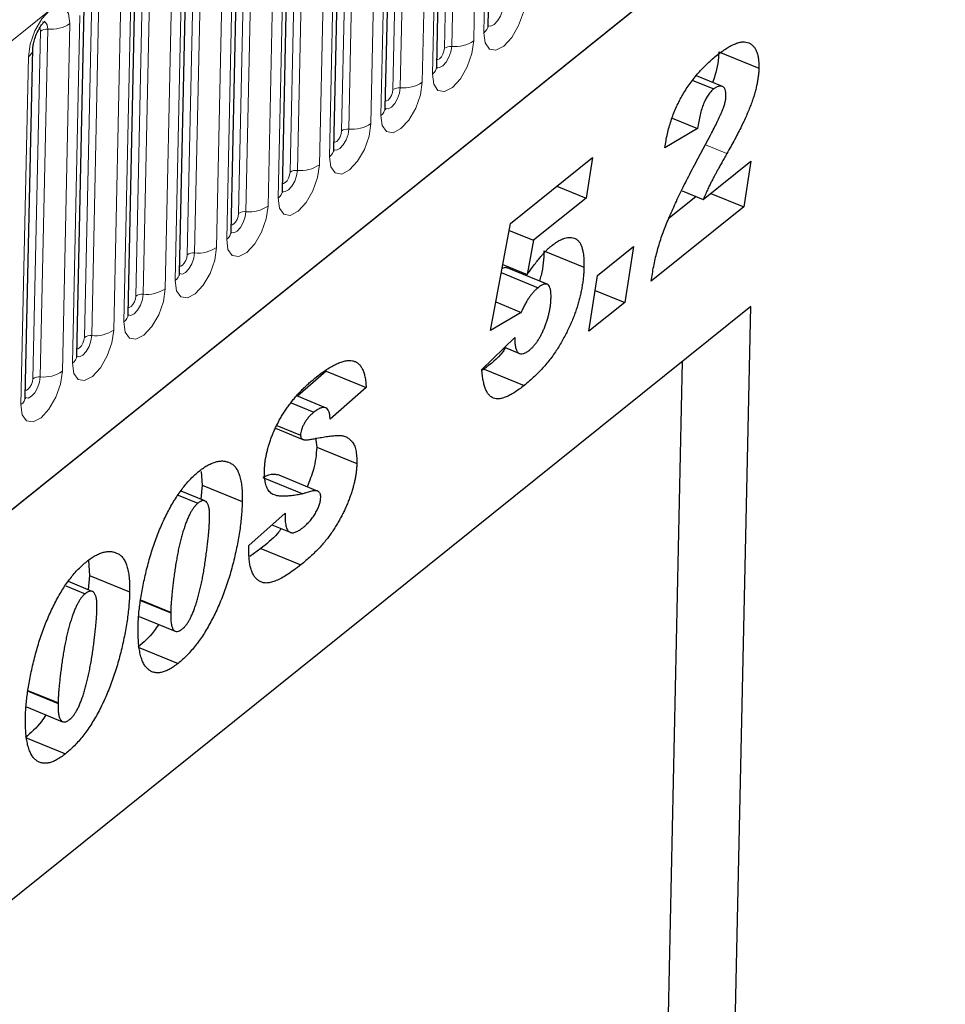
# Model space of a CAD drawing. Units: millimetres. Extents: x 0 to 420, y 0 to 297.
# Drawn here: x 131 to 142, y 67 to 79 of the extents above; entities that cross this region are included whole.
import ezdxf

# ---------------------------------------------------------------- set-up
doc = ezdxf.new("R2010")
doc.units = ezdxf.units.MM

msp = doc.modelspace()

# ---------------------------------------------------------------- linework, layer by layer
at = {"color": 8, "linetype": 'Continuous', "lineweight": 18}
for p, q in [((104.671, 58.0222), (161.5374, 103.6837)), ((107.9917, 54.9175), (157.9639, 95.0432)), ((136.3237, 83.0742), (136.2316, 78.7942)), ((135.9285, 82.9061), (135.8364, 78.6261)), ((136.1077, 78.6947), (136.1999, 82.9747)), ((135.7459, 78.6033), (135.838, 82.8832)), ((135.6906, 82.5658), (135.5985, 78.2858)), ((135.4746, 78.1864), (135.5667, 82.4663)), ((135.1128, 78.0949), (135.2049, 82.3749)), ((135.2954, 82.3977), (135.2033, 78.1178)), ((135.0575, 82.0574), (134.9654, 77.7775)), ((134.8415, 77.678), (134.9336, 81.958)), ((134.4797, 77.5865), (134.5718, 81.8665)), ((134.6623, 81.8894), (134.5701, 77.6094)), ((134.2084, 77.1696), (134.3005, 81.4496)), ((134.4244, 81.5491), (134.3323, 77.2691)), ((133.8466, 77.0782), (133.9387, 81.3581)), ((134.0291, 81.381), (133.937, 77.101)), ((133.7913, 81.0407), (133.6992, 76.7607)), ((133.2135, 76.5698), (133.3056, 80.8498)), ((133.396, 80.8726), (133.3039, 76.5927)), ((133.5753, 76.6613), (133.6674, 80.9412)), ((133.1581, 80.5323), (133.066, 76.2524)), ((132.7629, 80.3643), (132.6708, 76.0843)), ((132.9422, 76.1529), (133.0343, 80.4329)), ((132.5803, 76.0614), (132.6725, 80.3414)), ((132.525, 80.024), (132.4329, 75.744)), ((132.309, 75.6445), (132.4012, 79.9245)), ((131.9472, 75.5531), (132.0393, 79.833)), ((132.1298, 79.8559), (132.0377, 75.5759)), ((131.8919, 79.5156), (131.7998, 75.2356)), ((131.6759, 75.1362), (131.768, 79.4161)), ((131.3141, 75.0447), (131.4062, 79.3247)), ((131.4967, 79.3475), (131.4046, 75.0676)), ((131.0428, 74.6278), (131.1349, 78.9078)), ((131.2588, 79.0072), (131.1667, 74.7273)), ((130.681, 74.5363), (130.7731, 78.8163)), ((130.8636, 78.8392), (130.7714, 74.5592)), ((130.6257, 78.4989), (130.5336, 74.2189)), ((138.9595, 77.4159), (139.2246, 77.3074)), ((132.0077, 71.8148), (132.3768, 71.6638)), ((130.621, 70.7013), (130.9902, 70.5504))]:
    msp.add_line(p, q, dxfattribs=at)
at = {"color": 7, "linetype": 'Continuous', "lineweight": 25}
for p, q in [((107.9917, 54.9175), (157.9639, 95.0432)), ((136.2852, 78.8885), (136.3773, 83.1685)), ((135.6521, 78.3801), (135.7442, 82.6601)), ((135.019, 77.8718), (135.1111, 82.1517)), ((134.3858, 77.3634), (134.478, 81.6434)), ((133.7527, 76.855), (133.8448, 81.135)), ((133.1196, 76.3467), (133.2117, 80.6266)), ((132.4865, 75.8383), (132.5786, 80.1183)), ((131.8534, 75.3299), (131.9455, 79.6099)), ((131.2203, 74.8216), (131.3124, 79.1015)), ((130.5871, 74.3132), (130.6793, 78.5932)), ((139.1257, 78.5617), (139.6184, 78.3602)), ((138.8058, 78.2081), (139.062, 78.1033)), ((139.1711, 78.1336), (138.8506, 78.2647)), ((138.5506, 77.7451), (138.8643, 77.6168)), ((138.8643, 77.6168), (138.4617, 77.3798)), ((138.8715, 77.2518), (139.0237, 77.5357)), ((136.5594, 76.4489), (137.5696, 77.26)), ((137.5696, 77.26), (137.4902, 76.7593)), ((138.933, 76.7434), (139.518, 77.2131)), ((139.518, 77.2131), (139.432, 76.6525)), ((137.1297, 76.9068), (137.4902, 76.7593)), ((138.6722, 76.8501), (138.933, 76.7434)), ((137.4902, 76.7593), (136.8435, 76.24)), ((138.8459, 76.779), (138.5156, 76.5138)), ((139.0264, 76.8184), (139.432, 76.6525)), ((139.432, 76.6525), (138.2939, 75.7386)), ((136.3125, 75.1313), (136.5594, 76.4489)), ((136.5433, 76.3628), (136.8435, 76.24)), ((136.8435, 76.24), (136.765, 75.8211)), ((136.9721, 76.1121), (137.4649, 75.9106)), ((137.633, 75.8088), (138.076, 76.1645)), ((138.076, 76.1645), (137.9665, 75.4757)), ((136.4648, 75.9439), (136.765, 75.8211)), ((137.0125, 75.699), (136.5197, 75.9005)), ((136.4458, 75.8425), (136.8996, 75.6569)), ((137.5235, 75.12), (137.633, 75.8088)), ((137.6037, 75.6241), (137.9665, 75.4757)), ((137.0592, 75.5316), (137.0594, 75.5372)), ((139.5174, 75.4269), (126.2847, 64.8016)), ((136.3781, 75.4816), (136.6917, 75.3534)), ((137.9665, 75.4757), (137.5235, 75.12)), ((139.1012, 56.0847), (139.5174, 75.4269)), ((136.6917, 75.3534), (136.3125, 75.1313)), ((136.2075, 74.6501), (136.6135, 75.0447)), ((136.6071, 75.0386), (136.6133, 75.0361)), ((136.6135, 75.0447), (136.6133, 75.0361)), ((136.4883, 74.9231), (136.6716, 74.8481)), ((136.2355, 74.6556), (136.2094, 74.6387)), ((136.2355, 74.6556), (136.7282, 74.4541)), ((138.6745, 74.75), (138.5014, 66.709)), ((134.2905, 74.6293), (133.9395, 74.3211)), ((134.2905, 74.6293), (134.7832, 74.4278)), ((134.7832, 74.4278), (134.3395, 74.0382)), ((134.2848, 74.1799), (133.9298, 74.325)), ((133.8611, 74.2382), (134.1403, 74.124)), ((133.6667, 73.9283), (134.0053, 73.7898)), ((133.6856, 73.9621), (133.9757, 73.8434)), ((134.1615, 73.8095), (134.1757, 73.6939)), ((134.1757, 73.6939), (134.6685, 73.4924)), ((132.7534, 73.3962), (132.7652, 73.2283)), ((133.513, 73.3218), (134.0057, 73.1202)), ((134.1861, 73.1547), (133.6934, 73.3562)), ((132.7652, 73.2283), (132.749, 73.0534)), ((132.7652, 73.2283), (133.2579, 73.0267)), ((132.4705, 73.1019), (132.7109, 73.0036)), ((132.7982, 73.0333), (132.5045, 73.1534)), ((133.3408, 72.484), (133.7847, 72.8826)), ((133.6235, 72.7379), (133.8465, 72.6467)), ((133.3397, 72.4331), (133.3408, 72.484)), ((133.4865, 72.4483), (133.3502, 72.3497)), ((133.4865, 72.4483), (133.9792, 72.2468)), ((131.3656, 72.2991), (131.3785, 72.1148)), ((131.3785, 72.1148), (131.3623, 71.94)), ((131.3785, 72.1148), (131.8712, 71.9133)), ((131.0838, 71.9885), (131.3242, 71.8901)), ((131.4115, 71.9199), (131.1178, 72.04)), ((132.0068, 71.8059), (132.3766, 71.6547)), ((132.3768, 71.6638), (132.3766, 71.6547)), ((131.9874, 71.6105), (132.4316, 71.4289)), ((131.9752, 71.2348), (132.468, 71.0333)), ((130.6202, 70.6925), (130.99, 70.5413)), ((130.9902, 70.5504), (130.99, 70.5413)), ((130.6008, 70.4971), (131.045, 70.3154)), ((130.5886, 70.1214), (131.0813, 69.9198))]:
    msp.add_line(p, q, dxfattribs=at)
at = {"color": 8, "linetype": 'Continuous', "lineweight": 18, "flags": 128}
for points in [[(136.2316, 78.7942), (136.248, 78.6692), (136.3006, 78.5943), (136.3815, 78.581), (136.4783, 78.6312), (136.5764, 78.7374), (136.6607, 78.8834), (136.7185, 79.0469), (136.7409, 79.2031)], [(136.4695, 79.1345), (136.4601, 79.0692), (136.436, 79.0009), (136.4007, 78.9398), (136.3598, 78.8954), (136.3193, 78.8744), (136.2855, 78.88), (136.2847, 78.8805)], [(131.1349, 78.9078), (131.1186, 79.0328), (131.0659, 79.1077), (130.985, 79.121), (130.8882, 79.0707), (130.7902, 78.9645), (130.7059, 78.8186), (130.6481, 78.655), (130.6257, 78.4989)], [(130.7998, 78.928), (130.8009, 78.9283), (130.8347, 78.9227), (130.8567, 78.8914), (130.8636, 78.8392)], [(130.7646, 78.8541), (130.7694, 78.8443), (130.7731, 78.8163)], [(135.5985, 78.2858), (135.6149, 78.1608), (135.6675, 78.0859), (135.7484, 78.0726), (135.8452, 78.1229), (135.9433, 78.2291), (136.0276, 78.375), (136.0853, 78.5386), (136.1077, 78.6947)], [(135.8364, 78.6261), (135.827, 78.5608), (135.8029, 78.4925), (135.7676, 78.4315), (135.7266, 78.3871), (135.6862, 78.3661), (135.6523, 78.3716), (135.6516, 78.3721)], [(135.6539, 78.464), (135.6654, 78.4639), (135.6871, 78.4752), (135.7091, 78.4989), (135.728, 78.5316), (135.7409, 78.5683), (135.7459, 78.6033)], [(134.9654, 77.7775), (134.9817, 77.6524), (135.0344, 77.5775), (135.1153, 77.5642), (135.2121, 77.6145), (135.3101, 77.7207), (135.3945, 77.8667), (135.4522, 78.0302), (135.4746, 78.1864)], [(135.2033, 78.1178), (135.1939, 78.0525), (135.1697, 77.9841), (135.1345, 77.9231), (135.0935, 77.8787), (135.053, 77.8577), (135.0192, 77.8633), (135.0185, 77.8638)], [(135.0208, 77.9556), (135.0323, 77.9555), (135.054, 77.9668), (135.076, 77.9906), (135.0948, 78.0233), (135.1078, 78.0599), (135.1128, 78.0949)], [(134.3323, 77.2691), (134.3486, 77.1441), (134.4013, 77.0692), (134.4821, 77.0559), (134.579, 77.1061), (134.677, 77.2123), (134.7613, 77.3583), (134.8191, 77.5218), (134.8415, 77.678)], [(134.5701, 77.6094), (134.5608, 77.5441), (134.5366, 77.4758), (134.5014, 77.4147), (134.4604, 77.3703), (134.4199, 77.3493), (134.3861, 77.3549), (134.3854, 77.3554)], [(134.3876, 77.4472), (134.3992, 77.4472), (134.4209, 77.4584), (134.4428, 77.4822), (134.4617, 77.5149), (134.4747, 77.5515), (134.4797, 77.5865)], [(133.6992, 76.7607), (133.7155, 76.6357), (133.7681, 76.5608), (133.849, 76.5475), (133.9459, 76.5978), (134.0439, 76.704), (134.1282, 76.8499), (134.186, 77.0135), (134.2084, 77.1696)], [(133.937, 77.101), (133.9277, 77.0357), (133.9035, 76.9674), (133.8683, 76.9064), (133.8273, 76.862), (133.7868, 76.841), (133.753, 76.8465), (133.7523, 76.847)], [(133.7545, 76.9389), (133.7661, 76.9388), (133.7878, 76.9501), (133.8097, 76.9738), (133.8286, 77.0065), (133.8416, 77.0432), (133.8466, 77.0782)], [(133.066, 76.2524), (133.0824, 76.1273), (133.135, 76.0524), (133.2159, 76.0391), (133.3128, 76.0894), (133.4108, 76.1956), (133.4951, 76.3416), (133.5529, 76.5051), (133.5753, 76.6613)], [(133.3039, 76.5927), (133.2945, 76.5274), (133.2704, 76.459), (133.2352, 76.398), (133.1942, 76.3536), (133.1537, 76.3326), (133.1199, 76.3382), (133.1191, 76.3387)], [(133.1214, 76.4305), (133.133, 76.4304), (133.1546, 76.4417), (133.1766, 76.4655), (133.1955, 76.4982), (133.2084, 76.5348), (133.2135, 76.5698)], [(132.4329, 75.744), (132.4493, 75.619), (132.5019, 75.5441), (132.5828, 75.5308), (132.6796, 75.581), (132.7777, 75.6872), (132.862, 75.8332), (132.9198, 75.9967), (132.9422, 76.1529)], [(132.6708, 76.0843), (132.6614, 76.019), (132.6373, 75.9507), (132.602, 75.8896), (132.5611, 75.8452), (132.5206, 75.8242), (132.4868, 75.8298), (132.486, 75.8303)], [(132.4883, 75.9221), (132.4998, 75.9221), (132.5215, 75.9333), (132.5435, 75.9571), (132.5624, 75.9898), (132.5753, 76.0264), (132.5803, 76.0614)], [(131.7998, 75.2356), (131.8162, 75.1106), (131.8688, 75.0357), (131.9497, 75.0224), (132.0465, 75.0727), (132.1446, 75.1789), (132.2289, 75.3248), (132.2866, 75.4884), (132.309, 75.6445)], [(132.0377, 75.5759), (132.0283, 75.5106), (132.0042, 75.4423), (131.9689, 75.3813), (131.9279, 75.3369), (131.8875, 75.3159), (131.8536, 75.3214), (131.8529, 75.3219)], [(131.8552, 75.4138), (131.8667, 75.4137), (131.8884, 75.4249), (131.9104, 75.4487), (131.9293, 75.4814), (131.9422, 75.5181), (131.9472, 75.5531)], [(131.1667, 74.7273), (131.183, 74.6022), (131.2357, 74.5273), (131.3166, 74.514), (131.4134, 74.5643), (131.5114, 74.6705), (131.5958, 74.8165), (131.6535, 74.98), (131.6759, 75.1362)], [(131.4046, 75.0676), (131.3952, 75.0023), (131.3711, 74.9339), (131.3358, 74.8729), (131.2948, 74.8285), (131.2543, 74.8075), (131.2205, 74.8131), (131.2198, 74.8136)], [(131.2221, 74.9054), (131.2336, 74.9053), (131.2553, 74.9166), (131.2773, 74.9404), (131.2961, 74.9731), (131.3091, 75.0097), (131.3141, 75.0447)], [(130.5336, 74.2189), (130.5499, 74.0939), (130.6026, 74.019), (130.6834, 74.0056), (130.7803, 74.0559), (130.8783, 74.1621), (130.9626, 74.3081), (131.0204, 74.4716), (131.0428, 74.6278)], [(130.7714, 74.5592), (130.7621, 74.4939), (130.7379, 74.4256), (130.7027, 74.3645), (130.6617, 74.3201), (130.6212, 74.2991), (130.5874, 74.3047), (130.5867, 74.3052)], [(130.5889, 74.397), (130.6005, 74.397), (130.6222, 74.4082), (130.6441, 74.432), (130.663, 74.4647), (130.676, 74.5013), (130.681, 74.5363)]]:
    msp.add_lwpolyline(points, dxfattribs=at)
at = {"color": 8, "linetype": 'Continuous', "lineweight": 18}
for centre, radius, start, end in [((130.9053, 79.245), 0.408, 264.12669, 304.25104), ((130.8496, 78.7039), 0.136, 84.12669, 124.25104), ((136.1604, 78.897), 0.1251, 304.70784, 356.09112), ((135.8781, 79.032), 0.408, 264.12669, 304.25104), ((130.5539, 78.6022), 0.1258, 304.79938, 354.63299), ((135.8225, 78.4909), 0.136, 84.12669, 124.25104), ((135.5273, 78.3887), 0.1251, 304.70784, 356.09112), ((135.245, 78.5236), 0.408, 264.12669, 304.25104), ((135.1893, 77.9825), 0.136, 84.12669, 124.25104), ((134.8942, 77.8803), 0.1251, 304.70784, 356.09112), ((134.6119, 78.0152), 0.408, 264.12669, 304.25104), ((134.5562, 77.4741), 0.136, 84.12669, 124.25104), ((134.261, 77.3719), 0.1251, 304.70784, 356.09112), ((133.9231, 76.9657), 0.136, 84.12669, 124.25104), ((133.9788, 77.5069), 0.408, 264.12669, 304.25104), ((133.6279, 76.8636), 0.1251, 304.70784, 356.09112), ((133.29, 76.4574), 0.136, 84.12669, 124.25104), ((133.3457, 76.9985), 0.408, 264.12669, 304.25104), ((132.9948, 76.3552), 0.1251, 304.70784, 356.09112), ((132.7125, 76.4901), 0.408, 264.12669, 304.25104), ((132.6569, 75.949), 0.136, 84.12669, 124.25104), ((132.3617, 75.8468), 0.1251, 304.70784, 356.09112), ((132.0794, 75.9818), 0.408, 264.12669, 304.25104), ((132.0238, 75.4406), 0.136, 84.12669, 124.25104), ((131.7286, 75.3385), 0.1251, 304.70784, 356.09112), ((131.4463, 75.4734), 0.408, 264.12669, 304.25104), ((131.3906, 74.9323), 0.136, 84.12669, 124.25104), ((131.0955, 74.8301), 0.1251, 304.70784, 356.09112), ((130.7575, 74.4239), 0.136, 84.12669, 124.25104), ((130.8132, 74.965), 0.408, 264.12669, 304.25104), ((130.4623, 74.3217), 0.1251, 304.70784, 356.09112)]:
    msp.add_arc(centre, radius, start, end, dxfattribs=at)
at = {"color": 7, "linetype": 'Continuous', "lineweight": 25}
for points, knots in [([(130.6793, 78.5932), (130.68, 78.6054), (130.6815, 78.6317), (130.6936, 78.6917), (130.7173, 78.7636), (130.7508, 78.835), (130.7866, 78.891), (130.8146, 78.9247), (130.8315, 78.9391), (130.8308, 78.9386), (130.8305, 78.9384)], [0, 0, 0, 0, 0.1143383, 0.246734, 0.3981989, 0.5615648, 0.7051554, 0.8293183, 0.9378854, 1, 1, 1, 1]), ([(136.286, 78.8654), (136.2861, 78.8648), (136.287, 78.862), (136.285, 78.8726), (136.2851, 78.885), (136.2852, 78.8885)], [0, 0, 0, 0, 0.161667, 0.7652368, 1, 1, 1, 1]), ([(139.0974, 78.5141), (139.119, 78.531), (139.1607, 78.5636), (139.221, 78.604), (139.2772, 78.6373), (139.3289, 78.6608), (139.3768, 78.6768), (139.4201, 78.6834), (139.4593, 78.6819), (139.4939, 78.6716), (139.5245, 78.6543), (139.5505, 78.6301), (139.5731, 78.6013), (139.5906, 78.5648), (139.6044, 78.523), (139.6133, 78.4743), (139.6186, 78.4204), (139.6185, 78.3805), (139.6184, 78.3602)], [0, 0, 0, 0, 0.0858573, 0.1660162, 0.2415554, 0.3126197, 0.3795228, 0.4434815, 0.5041386, 0.5631378, 0.6201802, 0.6753842, 0.7289831, 0.7818396, 0.8350625, 0.8883154, 0.9432475, 1, 1, 1, 1]), ([(139.1257, 78.5617), (139.1184, 78.4647), (139.1091, 78.3414), (139.0585, 78.2117), (139.0477, 78.1841)], [0, 0, 0, 0, 0.7867734, 1, 1, 1, 1]), ([(138.4617, 77.3798), (138.4659, 77.4081), (138.474, 77.4638), (138.4913, 77.5481), (138.5121, 77.6304), (138.5363, 77.7109), (138.5645, 77.7898), (138.5964, 77.8669), (138.632, 77.9421), (138.6709, 78.0155), (138.7135, 78.0863), (138.7592, 78.1549), (138.8079, 78.2216), (138.8599, 78.2854), (138.9149, 78.3465), (138.973, 78.4055), (139.0342, 78.4618), (139.076, 78.4964), (139.0974, 78.5141)], [0, 0, 0, 0, 0.0643248, 0.1263918, 0.1858924, 0.2436754, 0.3004947, 0.3569982, 0.4135849, 0.4708532, 0.5291905, 0.5890372, 0.6505292, 0.7146526, 0.7811566, 0.8504668, 0.9235519, 1, 1, 1, 1]), ([(135.6528, 78.357), (135.653, 78.3564), (135.6538, 78.3537), (135.6519, 78.3643), (135.652, 78.3767), (135.6521, 78.3801)], [0, 0, 0, 0, 0.161667, 0.7652368, 1, 1, 1, 1]), ([(139.6184, 78.3602), (139.6179, 78.344), (139.6169, 78.3117), (139.6113, 78.2604), (139.6037, 78.2081), (139.5934, 78.1539), (139.5799, 78.0979), (139.5642, 78.0403), (139.5457, 77.9811), (139.5244, 77.92), (139.4996, 77.8563), (139.4716, 77.789), (139.4397, 77.7181), (139.4039, 77.6433), (139.3645, 77.5645), (139.3214, 77.482), (139.2746, 77.3957), (139.2416, 77.3374), (139.2246, 77.3074)], [0, 0, 0, 0, 0.049933, 0.0993371, 0.1488861, 0.1989666, 0.2500599, 0.3021502, 0.3556831, 0.4105454, 0.4682708, 0.5304412, 0.5965732, 0.6674962, 0.7436623, 0.8239113, 0.9093268, 1, 1, 1, 1]), ([(139.062, 78.1033), (139.0499, 78.0927), (139.0265, 78.0721), (138.9929, 78.029), (138.9627, 77.9784), (138.936, 77.92), (138.9126, 77.8543), (138.893, 77.7813), (138.8761, 77.7007), (138.8684, 77.6458), (138.8643, 77.6168)], [0, 0, 0, 0, 0.1097013, 0.2132484, 0.3170835, 0.4266927, 0.5467735, 0.680535, 0.8310718, 1, 1, 1, 1]), ([(139.2135, 78.0133), (139.2134, 78.0298), (139.2131, 78.0613), (139.2046, 78.0988), (139.1894, 78.1241), (139.168, 78.1366), (139.1433, 78.1392), (139.1173, 78.1354), (139.09, 78.1237), (139.0713, 78.1101), (139.062, 78.1033)], [0, 0, 0, 0, 0.1448892, 0.2763636, 0.4003639, 0.5253284, 0.649597, 0.7682427, 0.8838407, 1, 1, 1, 1]), ([(139.0237, 77.5357), (139.0387, 77.5641), (139.067, 77.6176), (139.1057, 77.6949), (139.1382, 77.7642), (139.165, 77.8261), (139.1857, 77.8815), (139.201, 77.931), (139.211, 77.9755), (139.2127, 78.001), (139.2135, 78.0133)], [0, 0, 0, 0, 0.1852233, 0.3492479, 0.495266, 0.6210122, 0.7317508, 0.8303857, 0.9187066, 1, 1, 1, 1]), ([(135.0197, 77.8486), (135.0199, 77.8481), (135.0207, 77.8453), (135.0188, 77.8559), (135.0189, 77.8683), (135.019, 77.8718)], [0, 0, 0, 0, 0.161667, 0.7652368, 1, 1, 1, 1]), ([(134.3866, 77.3403), (134.3868, 77.3397), (134.3876, 77.3369), (134.3857, 77.3475), (134.3858, 77.3599), (134.3858, 77.3634)], [0, 0, 0, 0, 0.161667, 0.7652368, 1, 1, 1, 1]), ([(138.2939, 75.7386), (138.2981, 75.7688), (138.3063, 75.8282), (138.3227, 75.9186), (138.3416, 76.008), (138.3638, 76.097), (138.3886, 76.1852), (138.4167, 76.2728), (138.4476, 76.3597), (138.4818, 76.4466), (138.5193, 76.5349), (138.5598, 76.6263), (138.6034, 76.7216), (138.6503, 76.8206), (138.7009, 76.9231), (138.7547, 77.0294), (138.8117, 77.1397), (138.8513, 77.2139), (138.8715, 77.2518)], [0, 0, 0, 0, 0.0607508, 0.1197557, 0.1778491, 0.2346679, 0.2910471, 0.3466775, 0.4021101, 0.4576141, 0.5148525, 0.5749023, 0.6378374, 0.7041558, 0.7732553, 0.8456073, 0.9212445, 1, 1, 1, 1]), ([(139.2246, 77.3074), (139.2133, 77.2876), (139.1918, 77.2498), (139.1613, 77.1951), (139.1336, 77.1458), (139.1091, 77.1013), (139.0874, 77.0622), (139.0689, 77.028), (139.0534, 76.9991), (139.0361, 76.9662), (139.0157, 76.9252), (138.99, 76.8715), (138.9624, 76.81), (138.9432, 76.7664), (138.933, 76.7434)], [0, 0, 0, 0, 0.1091825, 0.2081953, 0.2983787, 0.3790709, 0.4497966, 0.5110428, 0.5634719, 0.605303, 0.6863498, 0.7782073, 0.8833068, 1, 1, 1, 1]), ([(133.7535, 76.8319), (133.7537, 76.8313), (133.7545, 76.8285), (133.7525, 76.8392), (133.7527, 76.8516), (133.7527, 76.855)], [0, 0, 0, 0, 0.161667, 0.7652368, 1, 1, 1, 1]), ([(133.1204, 76.3235), (133.1206, 76.323), (133.1214, 76.3202), (133.1194, 76.3308), (133.1196, 76.3432), (133.1196, 76.3467)], [0, 0, 0, 0, 0.161667, 0.7652368, 1, 1, 1, 1]), ([(137.065, 76.1721), (137.0797, 76.1835), (137.1084, 76.2058), (137.1503, 76.2325), (137.1902, 76.2529), (137.2282, 76.2681), (137.2636, 76.275), (137.2975, 76.2777), (137.329, 76.2728), (137.3585, 76.2625), (137.3851, 76.2452), (137.4078, 76.2196), (137.4271, 76.1873), (137.442, 76.1462), (137.4539, 76.0987), (137.4613, 76.0429), (137.4654, 75.9801), (137.4651, 75.9343), (137.4649, 75.9106)], [0, 0, 0, 0, 0.06659, 0.1303685, 0.1922304, 0.2525274, 0.3111895, 0.3690869, 0.4273706, 0.4857452, 0.5444073, 0.6025768, 0.6620672, 0.7232995, 0.7870144, 0.8540631, 0.9247386, 1, 1, 1, 1]), ([(136.765, 75.8211), (136.7834, 75.8455), (136.8175, 75.891), (136.8651, 75.9538), (136.9054, 76.0054), (136.9399, 76.0481), (136.9711, 76.0841), (137.0019, 76.1158), (137.0332, 76.1461), (137.0544, 76.1634), (137.065, 76.1721)], [0, 0, 0, 0, 0.18796811, 0.34943073, 0.48592765, 0.5966424, 0.69567345, 0.79524224, 0.89691031, 1, 1, 1, 1]), ([(136.9721, 76.1121), (136.969, 76.0131), (136.9651, 75.8935), (136.923, 75.7614), (136.9157, 75.7385)], [0, 0, 0, 0, 0.8271448, 1, 1, 1, 1]), ([(136.5197, 75.9005), (136.503, 75.9038), (136.4828, 75.9079), (136.4586, 75.8914), (136.4544, 75.8886)], [0, 0, 0, 0, 0.8282981, 1, 1, 1, 1]), ([(137.4649, 75.9106), (137.4642, 75.8913), (137.4629, 75.853), (137.4582, 75.7942), (137.4518, 75.7352), (137.4427, 75.6757), (137.4317, 75.6159), (137.4186, 75.5557), (137.4031, 75.4951), (137.3854, 75.4341), (137.3655, 75.3729), (137.3431, 75.3112), (137.3179, 75.249), (137.2902, 75.1863), (137.2601, 75.1227), (137.2273, 75.0588), (137.1918, 74.9946), (137.1541, 74.9295), (137.1132, 74.8646), (137.0686, 74.8018), (137.0205, 74.7399), (136.9688, 74.68), (136.9137, 74.6205), (136.8549, 74.5636), (136.7927, 74.507), (136.7501, 74.472), (136.7282, 74.4541)], [0, 0, 0, 0, 0.037425, 0.0741153, 0.1101852, 0.1455355, 0.1805319, 0.215305, 0.2500977, 0.2846971, 0.3196418, 0.3548612, 0.3907123, 0.4276035, 0.4654902, 0.5045326, 0.5448909, 0.5866276, 0.62976, 0.674936, 0.7219868, 0.7717511, 0.8242736, 0.8796708, 0.9382042, 1, 1, 1, 1]), ([(132.4873, 75.8152), (132.4874, 75.8146), (132.4883, 75.8118), (132.4863, 75.8224), (132.4865, 75.8348), (132.4865, 75.8383)], [0, 0, 0, 0, 0.161667, 0.7652368, 1, 1, 1, 1]), ([(136.8996, 75.6569), (136.8899, 75.6487), (136.8708, 75.6326), (136.8425, 75.6032), (136.815, 75.5704), (136.7884, 75.5341), (136.7628, 75.4939), (136.7379, 75.4506), (136.7139, 75.4033), (136.6992, 75.3703), (136.6917, 75.3534)], [0, 0, 0, 0, 0.1238844, 0.2452838, 0.3656598, 0.4865108, 0.6081835, 0.7343592, 0.8642193, 1, 1, 1, 1]), ([(137.0594, 75.5372), (137.0593, 75.5565), (137.0591, 75.593), (137.0529, 75.6393), (137.0409, 75.6734), (137.0234, 75.6955), (136.9998, 75.7043), (136.9711, 75.7009), (136.937, 75.6851), (136.9126, 75.6666), (136.8996, 75.6569)], [0, 0, 0, 0, 0.1488018, 0.2804869, 0.3993265, 0.5102553, 0.6188714, 0.7341059, 0.8588228, 1, 1, 1, 1]), ([(136.7925, 74.8881), (136.8014, 74.8957), (136.8189, 74.9106), (136.8448, 74.9375), (136.8697, 74.9673), (136.8938, 75.0003), (136.9165, 75.0367), (136.9382, 75.0762), (136.9591, 75.1187), (136.9786, 75.164), (136.9968, 75.2107), (137.0125, 75.2577), (137.0265, 75.3043), (137.0373, 75.3505), (137.0464, 75.3964), (137.0534, 75.4422), (137.0575, 75.4874), (137.0587, 75.5167), (137.0592, 75.5316)], [0, 0, 0, 0, 0.06009, 0.1188187, 0.1768788, 0.2343557, 0.2923638, 0.3514082, 0.4127232, 0.4773845, 0.5425612, 0.6068765, 0.6706038, 0.7342837, 0.7983419, 0.86386, 0.9310902, 1, 1, 1, 1]), ([(131.8541, 75.3068), (131.8543, 75.3062), (131.8551, 75.3034), (131.8532, 75.3141), (131.8533, 75.3265), (131.8534, 75.3299)], [0, 0, 0, 0, 0.161667, 0.7652368, 1, 1, 1, 1]), ([(136.6133, 75.0361), (136.6133, 75.014), (136.6133, 74.9719), (136.6213, 74.919), (136.6359, 74.8796), (136.6569, 74.8535), (136.6841, 74.8423), (136.7159, 74.8431), (136.7528, 74.8587), (136.779, 74.8781), (136.7925, 74.8881)], [0, 0, 0, 0, 0.148705, 0.2831843, 0.4057647, 0.5221898, 0.6363169, 0.7502471, 0.8703231, 1, 1, 1, 1]), ([(136.5006, 74.9181), (136.4899, 74.903), (136.4067, 74.7858), (136.3152, 74.7162), (136.2355, 74.6556)], [0, 0, 0, 0, 0.1285495, 1, 1, 1, 1]), ([(131.221, 74.7984), (131.2212, 74.7978), (131.222, 74.7951), (131.2201, 74.8057), (131.2202, 74.8181), (131.2203, 74.8216)], [0, 0, 0, 0, 0.161667, 0.7652368, 1, 1, 1, 1]), ([(134.1532, 74.5441), (134.1776, 74.5632), (134.2251, 74.6004), (134.2941, 74.6484), (134.3586, 74.6886), (134.4185, 74.7196), (134.474, 74.7427), (134.5248, 74.7565), (134.5713, 74.7624), (134.6133, 74.7596), (134.6509, 74.7486), (134.6833, 74.7275), (134.7119, 74.6994), (134.7354, 74.6617), (134.7545, 74.616), (134.7691, 74.5617), (134.7791, 74.499), (134.7818, 74.4519), (134.7832, 74.4278)], [0, 0, 0, 0, 0.08426505, 0.16354352, 0.23839785, 0.30881412, 0.37506683, 0.43765895, 0.49726934, 0.55411, 0.60928214, 0.66299175, 0.71599545, 0.76935215, 0.82401969, 0.87992154, 0.93837802, 1, 1, 1, 1]), ([(136.7282, 74.4541), (136.7077, 74.438), (136.668, 74.4068), (136.6106, 74.3676), (136.5572, 74.3362), (136.5077, 74.3119), (136.4624, 74.296), (136.4213, 74.2882), (136.384, 74.2876), (136.3509, 74.2955), (136.3216, 74.312), (136.2954, 74.3358), (136.2726, 74.368), (136.2531, 74.4086), (136.2367, 74.4572), (136.2235, 74.5137), (136.2137, 74.5785), (136.2096, 74.6257), (136.2075, 74.6501)], [0, 0, 0, 0, 0.07926979, 0.15372566, 0.22366262, 0.28935039, 0.35090028, 0.40920175, 0.46466599, 0.51781702, 0.57031673, 0.6240382, 0.67887862, 0.73639442, 0.79684595, 0.86073563, 0.92802461, 1, 1, 1, 1]), ([(133.5309, 73.4035), (133.5315, 73.4187), (133.5326, 73.4491), (133.5371, 73.4962), (133.5431, 73.5439), (133.5526, 73.5929), (133.5632, 73.6423), (133.5765, 73.6925), (133.5918, 73.7436), (133.6096, 73.7952), (133.6291, 73.8472), (133.6512, 73.8986), (133.6747, 73.9497), (133.7005, 74.0003), (133.7282, 74.0504), (133.7582, 74.1), (133.7898, 74.1494), (133.8236, 74.1978), (133.8591, 74.2455), (133.8964, 74.2919), (133.9351, 74.3377), (133.9756, 74.3816), (134.0177, 74.4243), (134.0614, 74.4657), (134.1068, 74.5061), (134.1375, 74.5313), (134.1532, 74.5441)], [0, 0, 0, 0, 0.0368747, 0.0732232, 0.1092229, 0.1448968, 0.1805285, 0.2165386, 0.2526775, 0.2896339, 0.3271197, 0.3645167, 0.4023476, 0.4408168, 0.4801508, 0.5205616, 0.5624113, 0.6052219, 0.6496357, 0.6950155, 0.741939, 0.7900224, 0.8398294, 0.8914775, 0.9447185, 1, 1, 1, 1]), ([(130.5879, 74.2901), (130.5881, 74.2895), (130.5889, 74.2867), (130.587, 74.2973), (130.5871, 74.3097), (130.5871, 74.3132)], [0, 0, 0, 0, 0.161667, 0.7652368, 1, 1, 1, 1]), ([(134.3395, 74.0382), (134.3384, 74.0567), (134.3364, 74.0918), (134.3256, 74.1342), (134.3088, 74.1639), (134.2865, 74.1819), (134.2577, 74.1857), (134.2236, 74.1777), (134.1838, 74.1571), (134.1553, 74.1355), (134.1403, 74.124)], [0, 0, 0, 0, 0.1359774, 0.258858, 0.3731798, 0.4831688, 0.5967457, 0.7170091, 0.8502764, 1, 1, 1, 1]), ([(134.1403, 74.124), (134.128, 74.1139), (134.1049, 74.0947), (134.0723, 74.0597), (134.0438, 74.0236), (134.02, 73.9851), (134.0011, 73.947), (133.9869, 73.9102), (133.978, 73.8749), (133.9765, 73.8539), (133.9757, 73.8434)], [0, 0, 0, 0, 0.1722953, 0.324452, 0.4618487, 0.5876491, 0.7025636, 0.804407, 0.9018475, 1, 1, 1, 1]), ([(133.9757, 73.8434), (133.9761, 73.8363), (133.9768, 73.8217), (133.9839, 73.8054), (133.9956, 73.7937), (134.009, 73.7879), (134.0228, 73.785), (134.0365, 73.7848), (134.0528, 73.785), (134.0719, 73.7864), (134.0941, 73.7892), (134.1189, 73.7929), (134.1468, 73.7985), (134.1664, 73.8025), (134.1766, 73.8045)], [0, 0, 0, 0, 0.0598307, 0.1236168, 0.1961989, 0.2808044, 0.3316016, 0.3934199, 0.4660297, 0.5505161, 0.6453898, 0.7522424, 0.87064, 1, 1, 1, 1]), ([(134.1766, 73.8045), (134.2025, 73.8094), (134.252, 73.8188), (134.322, 73.8287), (134.3848, 73.836), (134.441, 73.8393), (134.4915, 73.837), (134.5358, 73.8228), (134.5755, 73.7997), (134.6042, 73.7715), (134.6243, 73.744), (134.6371, 73.7191), (134.6477, 73.6904), (134.6562, 73.6582), (134.6626, 73.6221), (134.6665, 73.5822), (134.6692, 73.5393), (134.6687, 73.5082), (134.6685, 73.4924)], [0, 0, 0, 0, 0.111982, 0.2141704, 0.3068004, 0.389395, 0.4662383, 0.5406578, 0.6141772, 0.6871749, 0.7237581, 0.7605862, 0.7979659, 0.8358174, 0.874779, 0.9151053, 0.9566734, 1, 1, 1, 1]), ([(134.1757, 73.6939), (134.1679, 73.6041), (134.1543, 73.4467), (134.0863, 73.2794), (134.0571, 73.2075)], [0, 0, 0, 0, 0.57021876, 1, 1, 1, 1]), ([(132.7301, 73.4014), (132.7481, 73.4154), (132.7837, 73.4431), (132.8359, 73.4745), (132.8864, 73.4996), (132.9347, 73.5154), (132.9813, 73.5243), (133.0259, 73.525), (133.0683, 73.5168), (133.1088, 73.5019), (133.1459, 73.4783), (133.1779, 73.4437), (133.2046, 73.399), (133.226, 73.3443), (133.242, 73.2795), (133.2526, 73.2047), (133.2588, 73.1206), (133.2582, 73.0586), (133.2579, 73.0267)], [0, 0, 0, 0, 0.0614645, 0.1210134, 0.1797107, 0.23787, 0.2958006, 0.3541307, 0.4135642, 0.4742078, 0.5352503, 0.5960012, 0.6573861, 0.7199916, 0.7849491, 0.8526776, 0.9242019, 1, 1, 1, 1]), ([(134.6685, 73.4924), (134.6679, 73.477), (134.6667, 73.4465), (134.6624, 73.3991), (134.6558, 73.3506), (134.6465, 73.3008), (134.6356, 73.2502), (134.6218, 73.1984), (134.6063, 73.1457), (134.5882, 73.0921), (134.5681, 73.0381), (134.5462, 72.9839), (134.5219, 72.93), (134.4959, 72.8762), (134.468, 72.8223), (134.4378, 72.7689), (134.4058, 72.7154), (134.3718, 72.6617), (134.3348, 72.6083), (134.2945, 72.5556), (134.2507, 72.5029), (134.2032, 72.4509), (134.1522, 72.3989), (134.0976, 72.3476), (134.0396, 72.2962), (133.9997, 72.2635), (133.9792, 72.2468)], [0, 0, 0, 0, 0.0339291, 0.0670559, 0.1002408, 0.1333754, 0.16687, 0.2004096, 0.2346385, 0.2695849, 0.3049819, 0.3405375, 0.3768476, 0.4136426, 0.4510614, 0.4897623, 0.5293633, 0.5702609, 0.6128849, 0.6582383, 0.7065838, 0.7580709, 0.813283, 0.8716949, 0.9341157, 1, 1, 1, 1]), ([(131.9757, 71.4919), (131.9765, 71.5172), (131.9783, 71.5681), (131.9842, 71.6475), (131.9932, 71.7302), (132.0047, 71.8158), (132.0194, 71.9047), (132.0372, 71.9967), (132.0576, 72.0918), (132.0804, 72.1891), (132.1059, 72.2867), (132.134, 72.383), (132.1641, 72.4771), (132.1966, 72.5685), (132.2311, 72.6575), (132.2679, 72.7438), (132.3068, 72.8279), (132.3477, 72.9092), (132.3904, 72.9873), (132.4351, 73.0605), (132.4808, 73.1297), (132.5281, 73.1935), (132.5766, 73.2532), (132.6266, 73.3078), (132.6779, 73.3577), (132.7126, 73.3867), (132.7301, 73.4014)], [0, 0, 0, 0, 0.0401919, 0.0807298, 0.1222099, 0.1644788, 0.2074557, 0.2514764, 0.2967867, 0.3430206, 0.3891886, 0.4342626, 0.4780752, 0.5209069, 0.5628036, 0.6040934, 0.6448185, 0.6854978, 0.7255357, 0.7649246, 0.8036625, 0.8423447, 0.8809144, 0.9198093, 0.95956, 1, 1, 1, 1]), ([(133.6917, 73.3514), (133.6771, 73.3549), (133.6241, 73.3677), (133.5597, 73.3411), (133.513, 73.3218)], [0, 0, 0, 0, 0.2759472, 1, 1, 1, 1]), ([(134.0057, 73.1202), (133.9808, 73.1154), (133.933, 73.1062), (133.8656, 73.0967), (133.8052, 73.0911), (133.7522, 73.0905), (133.7059, 73.0931), (133.6669, 73.1004), (133.6351, 73.112), (133.6098, 73.1282), (133.59, 73.1495), (133.5732, 73.1736), (133.5594, 73.2023), (133.5481, 73.2347), (133.5393, 73.2706), (133.5339, 73.3114), (133.5304, 73.3552), (133.5308, 73.3872), (133.5309, 73.4035)], [0, 0, 0, 0, 0.1132691, 0.2173219, 0.3113108, 0.3959038, 0.4714023, 0.5378625, 0.5950282, 0.6442715, 0.6888114, 0.7325003, 0.7760749, 0.8191857, 0.8631041, 0.9075745, 0.9531291, 1, 1, 1, 1]), ([(134.0017, 72.7018), (134.0185, 72.716), (134.0502, 72.7428), (134.0948, 72.7894), (134.1334, 72.8389), (134.1653, 72.8907), (134.1904, 72.9421), (134.2093, 72.9907), (134.2212, 73.0366), (134.2232, 73.0634), (134.2242, 73.0768)], [0, 0, 0, 0, 0.1761081, 0.3322664, 0.4708165, 0.5968703, 0.711692, 0.8140455, 0.9075207, 1, 1, 1, 1]), ([(134.2242, 73.0768), (134.2239, 73.086), (134.2233, 73.1046), (134.2166, 73.127), (134.2046, 73.143), (134.1913, 73.1532), (134.1771, 73.1579), (134.1627, 73.159), (134.145, 73.1583), (134.1239, 73.1555), (134.0991, 73.1493), (134.071, 73.1418), (134.0397, 73.1325), (134.0174, 73.1245), (134.0057, 73.1202)], [0, 0, 0, 0, 0.0692454, 0.1390991, 0.2142062, 0.2974585, 0.3464224, 0.4053781, 0.4762034, 0.5577508, 0.6507816, 0.7552537, 0.8721904, 1, 1, 1, 1]), ([(132.7109, 73.0036), (132.7031, 72.9969), (132.6875, 72.9835), (132.6645, 72.9564), (132.6421, 72.9248), (132.6206, 72.888), (132.5996, 72.8468), (132.5793, 72.8006), (132.5596, 72.7496), (132.5409, 72.6941), (132.5229, 72.6349), (132.5056, 72.5729), (132.4894, 72.5083), (132.4741, 72.4411), (132.4599, 72.3711), (132.4469, 72.2987), (132.4346, 72.2235), (132.4235, 72.1471), (132.4135, 72.0717), (132.4045, 71.9996), (132.3968, 71.9323), (132.3905, 71.8696), (132.3849, 71.8113), (132.3812, 71.7581), (132.3782, 71.7092), (132.3773, 71.6785), (132.3768, 71.6638)], [0, 0, 0, 0, 0.0266758, 0.0533986, 0.0809283, 0.1091935, 0.1398401, 0.1725814, 0.2082974, 0.247106, 0.2883713, 0.3316282, 0.3765292, 0.4239499, 0.4735447, 0.5254064, 0.5796946, 0.6364588, 0.6926219, 0.7458269, 0.7960895, 0.842743, 0.8868735, 0.9274038, 0.9651085, 1, 1, 1, 1]), ([(133.2579, 73.0267), (133.257, 72.9984), (133.2552, 72.9417), (133.2487, 72.8537), (133.2393, 72.7636), (133.2274, 72.6715), (133.2118, 72.5766), (133.194, 72.4798), (133.1723, 72.3805), (133.1486, 72.28), (133.1222, 72.1795), (133.093, 72.0808), (133.0617, 71.9848), (133.0282, 71.8912), (132.9924, 71.8002), (132.9539, 71.7117), (132.9136, 71.6255), (132.8707, 71.5427), (132.8261, 71.4632), (132.7798, 71.3877), (132.7316, 71.3172), (132.6821, 71.2505), (132.6307, 71.1889), (132.5779, 71.132), (132.5234, 71.0796), (132.4866, 71.0489), (132.468, 71.0333)], [0, 0, 0, 0, 0.0429545, 0.0860229, 0.1290988, 0.1724755, 0.2163402, 0.2606998, 0.3055666, 0.3511114, 0.3963961, 0.4402514, 0.4830322, 0.5245955, 0.5657323, 0.6061561, 0.6460743, 0.6858648, 0.7251047, 0.7639008, 0.8024129, 0.8408066, 0.8796928, 0.9189346, 0.9588013, 1, 1, 1, 1]), ([(132.8562, 72.831), (132.8562, 72.8518), (132.8563, 72.8916), (132.8503, 72.9432), (132.8394, 72.9844), (132.8236, 73.0149), (132.8029, 73.0337), (132.7768, 73.0391), (132.7452, 73.0283), (132.7226, 73.0121), (132.7109, 73.0036)], [0, 0, 0, 0, 0.1534453, 0.2932076, 0.4209829, 0.5412596, 0.6542954, 0.7637426, 0.8765736, 1, 1, 1, 1]), ([(132.5227, 71.4596), (132.5303, 71.4662), (132.5456, 71.4793), (132.5682, 71.5061), (132.59, 71.5376), (132.6114, 71.5737), (132.6319, 71.615), (132.6517, 71.661), (132.6713, 71.7118), (132.6896, 71.7672), (132.7078, 71.8264), (132.7247, 71.8888), (132.7408, 71.9542), (132.7562, 72.0225), (132.7703, 72.0933), (132.7838, 72.167), (132.7964, 72.2437), (132.8075, 72.3219), (132.8179, 72.3995), (132.8272, 72.474), (132.8353, 72.5442), (132.842, 72.61), (132.8475, 72.6715), (132.8517, 72.7286), (132.8547, 72.7815), (132.8557, 72.8149), (132.8562, 72.831)], [0, 0, 0, 0, 0.0257421, 0.0512127, 0.0775091, 0.1051417, 0.1345881, 0.1666144, 0.2013263, 0.239087, 0.2794288, 0.3218789, 0.3667117, 0.4137061, 0.4628356, 0.5142767, 0.5684133, 0.6252308, 0.6818584, 0.7355933, 0.7864504, 0.834782, 0.8799391, 0.9226183, 0.9628511, 1, 1, 1, 1]), ([(133.7847, 72.8826), (133.7845, 72.8668), (133.7842, 72.8365), (133.7859, 72.7944), (133.7898, 72.7578), (133.7956, 72.7262), (133.8029, 72.6991), (133.8125, 72.6775), (133.8243, 72.6614), (133.8379, 72.6501), (133.8533, 72.6436), (133.8702, 72.6411), (133.8883, 72.6411), (133.9084, 72.6466), (133.9295, 72.6542), (133.9524, 72.6669), (133.9765, 72.6822), (133.9932, 72.6952), (134.0017, 72.7018)], [0, 0, 0, 0, 0.08554363, 0.16437015, 0.23772866, 0.30598336, 0.36868187, 0.42778323, 0.48427584, 0.53766664, 0.59061988, 0.64387469, 0.69778925, 0.75365797, 0.81121562, 0.87052623, 0.93388153, 1, 1, 1, 1]), ([(133.738, 72.6911), (133.7225, 72.6713), (133.6414, 72.5677), (133.5558, 72.5017), (133.4865, 72.4483)], [0, 0, 0, 0, 0.1912283, 1, 1, 1, 1]), ([(131.3434, 72.2879), (131.3615, 72.302), (131.397, 72.3296), (131.4492, 72.361), (131.4997, 72.3862), (131.548, 72.402), (131.5946, 72.4108), (131.6393, 72.4115), (131.6816, 72.4034), (131.7221, 72.3884), (131.7593, 72.3649), (131.7913, 72.3303), (131.8179, 72.2855), (131.8393, 72.2309), (131.8553, 72.1661), (131.8659, 72.0912), (131.8721, 72.0071), (131.8715, 71.9452), (131.8712, 71.9133)], [0, 0, 0, 0, 0.0614645, 0.1210134, 0.1797107, 0.23787, 0.2958006, 0.3541307, 0.4135642, 0.4742078, 0.5352503, 0.5960012, 0.6573861, 0.7199916, 0.7849491, 0.8526776, 0.9242019, 1, 1, 1, 1]), ([(133.9792, 72.2468), (133.9506, 72.2243), (133.8955, 72.1809), (133.8161, 72.1268), (133.7432, 72.0832), (133.6769, 72.0511), (133.6171, 72.0302), (133.564, 72.0212), (133.5172, 72.0234), (133.4774, 72.0379), (133.4435, 72.0622), (133.4139, 72.0927), (133.3897, 72.1315), (133.37, 72.1773), (133.3552, 72.2306), (133.3449, 72.291), (133.3395, 72.3587), (133.3396, 72.408), (133.3397, 72.4331)], [0, 0, 0, 0, 0.0919672, 0.1774273, 0.2566734, 0.3297687, 0.3972033, 0.4600265, 0.5186154, 0.5743869, 0.6279968, 0.6803427, 0.7320797, 0.7833002, 0.835337, 0.8884633, 0.9431647, 1, 1, 1, 1]), ([(130.589, 70.3785), (130.5899, 70.4038), (130.5916, 70.4546), (130.5975, 70.5341), (130.6065, 70.6167), (130.618, 70.7024), (130.6327, 70.7912), (130.6506, 70.8833), (130.6709, 70.9784), (130.6937, 71.0756), (130.7193, 71.1733), (130.7474, 71.2696), (130.7774, 71.3636), (130.8099, 71.455), (130.8444, 71.544), (130.8812, 71.6304), (130.9202, 71.7144), (130.9611, 71.7957), (131.0038, 71.8739), (131.0484, 71.947), (131.0941, 72.0163), (131.1414, 72.0801), (131.1899, 72.1398), (131.2399, 72.1944), (131.2912, 72.2443), (131.3259, 72.2733), (131.3434, 72.2879)], [0, 0, 0, 0, 0.0401919, 0.0807298, 0.1222099, 0.1644788, 0.2074557, 0.2514764, 0.2967867, 0.3430206, 0.3891886, 0.4342626, 0.4780752, 0.5209069, 0.5628036, 0.6040934, 0.6448185, 0.6854978, 0.7255357, 0.7649246, 0.8036625, 0.8423447, 0.8809144, 0.9198093, 0.95956, 1, 1, 1, 1]), ([(131.3242, 71.8901), (131.3164, 71.8834), (131.3009, 71.87), (131.2778, 71.8429), (131.2555, 71.8113), (131.2339, 71.7746), (131.2129, 71.7334), (131.1926, 71.6871), (131.1729, 71.6362), (131.1542, 71.5806), (131.1362, 71.5215), (131.1189, 71.4595), (131.1027, 71.3949), (131.0874, 71.3276), (131.0732, 71.2577), (131.0602, 71.1853), (131.048, 71.1101), (131.0368, 71.0336), (131.0268, 70.9582), (131.0178, 70.8862), (131.0101, 70.8188), (131.0038, 70.7561), (130.9982, 70.6979), (130.9946, 70.6447), (130.9915, 70.5957), (130.9906, 70.5651), (130.9902, 70.5504)], [0, 0, 0, 0, 0.0266758, 0.0533986, 0.0809283, 0.1091935, 0.1398401, 0.1725814, 0.2082974, 0.247106, 0.2883713, 0.3316282, 0.3765292, 0.4239499, 0.4735447, 0.5254064, 0.5796946, 0.6364588, 0.6926219, 0.7458269, 0.7960895, 0.842743, 0.8868735, 0.9274038, 0.9651085, 1, 1, 1, 1]), ([(131.8712, 71.9133), (131.8703, 71.885), (131.8685, 71.8282), (131.862, 71.7403), (131.8526, 71.6501), (131.8407, 71.5581), (131.8251, 71.4632), (131.8073, 71.3664), (131.7856, 71.2671), (131.7619, 71.1665), (131.7355, 71.0661), (131.7064, 70.9673), (131.6751, 70.8714), (131.6415, 70.7778), (131.6057, 70.6867), (131.5672, 70.5982), (131.5269, 70.512), (131.4841, 70.4292), (131.4394, 70.3497), (131.3931, 70.2743), (131.345, 70.2037), (131.2954, 70.1371), (131.244, 70.0755), (131.1912, 70.0185), (131.1367, 69.9661), (131.1, 69.9354), (131.0813, 69.9198)], [0, 0, 0, 0, 0.0429545, 0.0860229, 0.1290988, 0.1724755, 0.2163402, 0.2606998, 0.3055666, 0.3511114, 0.3963961, 0.4402514, 0.4830322, 0.5245955, 0.5657323, 0.6061561, 0.6460743, 0.6858648, 0.7251047, 0.7639008, 0.8024129, 0.8408066, 0.8796928, 0.9189346, 0.9588013, 1, 1, 1, 1]), ([(131.4695, 71.7175), (131.4696, 71.7383), (131.4696, 71.7782), (131.4637, 71.8298), (131.4528, 71.871), (131.437, 71.9014), (131.4162, 71.9203), (131.3901, 71.9257), (131.3585, 71.9149), (131.336, 71.8986), (131.3242, 71.8901)], [0, 0, 0, 0, 0.1534453, 0.2932076, 0.4209829, 0.5412596, 0.6542954, 0.7637426, 0.8765736, 1, 1, 1, 1]), ([(131.136, 70.3461), (131.1437, 70.3527), (131.1589, 70.3659), (131.1815, 70.3926), (131.2033, 70.4241), (131.2247, 70.4602), (131.2452, 70.5015), (131.2651, 70.5476), (131.2846, 70.5984), (131.3029, 70.6538), (131.3211, 70.7129), (131.338, 70.7754), (131.3541, 70.8408), (131.3695, 70.909), (131.3837, 70.9799), (131.3971, 71.0535), (131.4098, 71.1303), (131.4208, 71.2084), (131.4312, 71.2861), (131.4405, 71.3606), (131.4486, 71.4308), (131.4553, 71.4965), (131.4609, 71.558), (131.4651, 71.6152), (131.4681, 71.6681), (131.469, 71.7015), (131.4695, 71.7175)], [0, 0, 0, 0, 0.0257421, 0.0512127, 0.0775091, 0.1051417, 0.1345881, 0.1666144, 0.2013263, 0.239087, 0.2794288, 0.3218789, 0.3667117, 0.4137061, 0.4628356, 0.5142767, 0.5684133, 0.6252308, 0.6818584, 0.7355933, 0.7864504, 0.834782, 0.8799391, 0.9226183, 0.9628511, 1, 1, 1, 1]), ([(132.3766, 71.6547), (132.3765, 71.6301), (132.3762, 71.584), (132.3821, 71.5248), (132.3921, 71.478), (132.4081, 71.4459), (132.4291, 71.4269), (132.4561, 71.4239), (132.4877, 71.4335), (132.5107, 71.4506), (132.5227, 71.4596)], [0, 0, 0, 0, 0.17025228, 0.31850183, 0.44891829, 0.56484076, 0.67060217, 0.77427223, 0.88183476, 1, 1, 1, 1]), ([(132.2267, 71.5127), (132.209, 71.4852), (132.1314, 71.3653), (132.0432, 71.2916), (131.9752, 71.2348)], [0, 0, 0, 0, 0.2288576, 1, 1, 1, 1]), ([(132.468, 71.0333), (132.4492, 71.0188), (132.4124, 70.9905), (132.3589, 70.958), (132.3084, 70.9345), (132.2608, 70.9202), (132.2163, 70.9154), (132.1747, 70.9198), (132.1361, 70.9334), (132.1008, 70.9564), (132.069, 70.9885), (132.0422, 71.0316), (132.0195, 71.0839), (132.0014, 71.146), (131.9879, 71.2183), (131.9793, 71.3005), (131.9745, 71.3918), (131.9753, 71.4579), (131.9757, 71.4919)], [0, 0, 0, 0, 0.0629733, 0.1234029, 0.1815061, 0.2382222, 0.293899, 0.3495341, 0.4058094, 0.4631448, 0.5215222, 0.58108, 0.6424723, 0.7066598, 0.7741483, 0.8451699, 0.9202271, 1, 1, 1, 1]), ([(130.99, 70.5413), (130.9898, 70.5166), (130.9895, 70.4705), (130.9954, 70.4113), (131.0054, 70.3646), (131.0214, 70.3325), (131.0424, 70.3135), (131.0694, 70.3105), (131.101, 70.3201), (131.124, 70.3372), (131.136, 70.3461)], [0, 0, 0, 0, 0.1702523, 0.3185018, 0.4489183, 0.5648408, 0.6706022, 0.7742722, 0.8818348, 1, 1, 1, 1]), ([(131.0813, 69.9198), (131.0625, 69.9054), (131.0257, 69.8771), (130.9722, 69.8446), (130.9217, 69.821), (130.8741, 69.8067), (130.8296, 69.8019), (130.7881, 69.8064), (130.7494, 69.82), (130.7141, 69.843), (130.6823, 69.8751), (130.6555, 69.9181), (130.6329, 69.9704), (130.6147, 70.0326), (130.6012, 70.1049), (130.5926, 70.187), (130.5878, 70.2783), (130.5886, 70.3444), (130.589, 70.3785)], [0, 0, 0, 0, 0.0629733, 0.1234029, 0.1815061, 0.2382222, 0.293899, 0.3495341, 0.4058094, 0.4631448, 0.5215222, 0.58108, 0.6424723, 0.7066598, 0.7741483, 0.8451699, 0.9202271, 1, 1, 1, 1]), ([(130.84, 70.3992), (130.8223, 70.3718), (130.7447, 70.2518), (130.6566, 70.1782), (130.5886, 70.1214)], [0, 0, 0, 0, 0.2288576, 1, 1, 1, 1])]:
    msp.add_open_spline(points, degree=3, knots=knots, dxfattribs=at)

doc.saveas('drawing.dxf')
